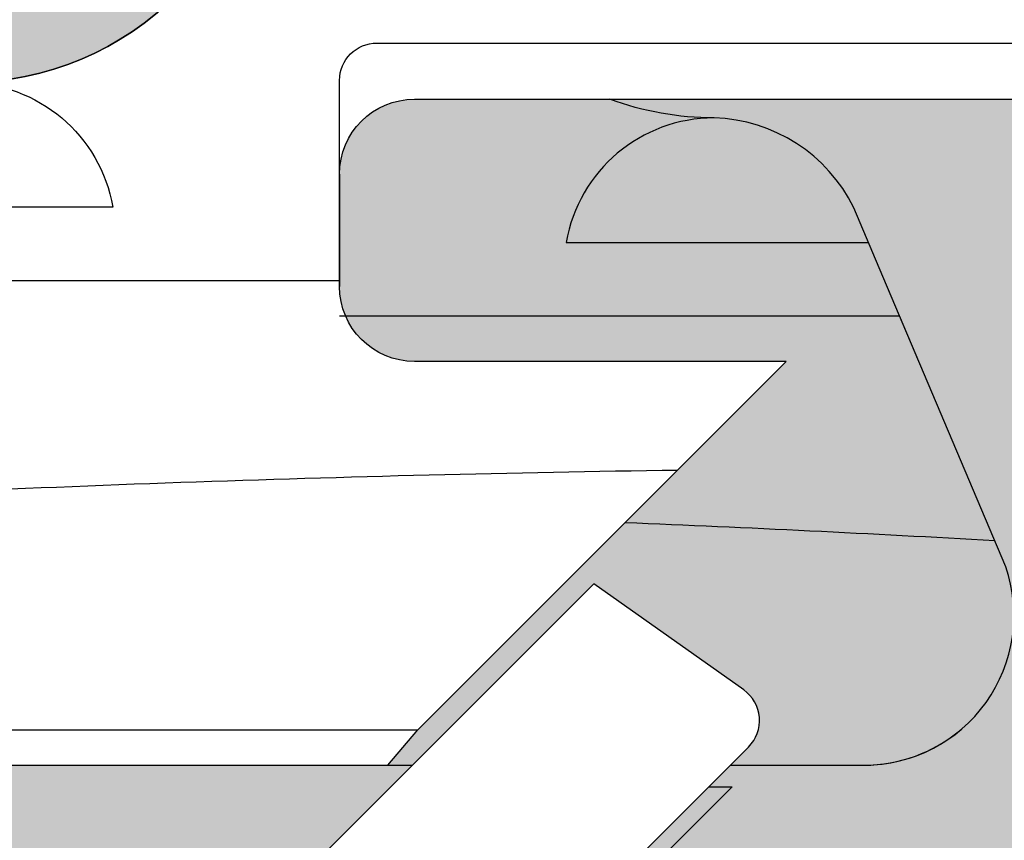
# Model space of a CAD drawing. Units: inches. Extents: x -1012 to 17094, y -3789 to -1951.
# Drawn here: x 4615 to 4621, y -2509 to -2504 of the extents above; entities that cross this region are included whole.
import ezdxf
from ezdxf import colors
from ezdxf.entities.mleader import LeaderData, LeaderLine
from ezdxf.math import Vec2, Vec3

# ---------------------------------------------------------------- set-up
doc = ezdxf.new("R2010")
doc.units = ezdxf.units.IN
doc.header["$LTSCALE"] = 12
doc.header["$MEASUREMENT"] = 0
for name, color, linetype in [('W-BLOK-OTLN', 3, 'Continuous'), ('W-HTCH-VLTE', 19, 'Continuous'), ('W-LINE-LITE', 1, 'Continuous'), ('W-LINE-MEDM', 2, 'Continuous'), ('W-TEXT-MEDM', 1, 'Continuous')]:
    doc.layers.add(name, color=color, linetype=linetype)
doc.styles.add('AWS NOTES', font='arial.ttf', dxfattribs={"height": 0.09375})
pattern_1 = [(228.012787504, (-2.785689562397092, 308.8943761305959), (-24.00000000000018, -27.00000000000001), [0.403608, -39.9572641412211]), (184.969740728, (-3.055689562397092, 308.5943761305959), (35.99999999999993, 3.000000000000105), [0.692604, -68.56777428368999]), (132.510447078, (-3.745689562397092, 308.5343761305959), (30.00000000000035, -32.99999999999959), [0.488364, -48.3480977882991]), (267.273689006, (-4.915689562397092, 307.7843761305959), (3.000000000000073, 60.00000000000006), [0.6307139999999998, -62.44067412488699]), (292.833654178, (-4.945689562397092, 307.1543761305959), (-14.99999999999996, 36.00000000000009), [0.6184649999999998, -61.22811938426489]), (357.273689006, (-4.705689562397092, 306.5843761305959), (-60.00000000000006, 3.000000000000076), [0.6307139999999998, -62.44067412488699]), (37.6942404667, (-4.075689562397092, 306.5543761305959), (-38.99999999999999, -29.99999999999992), [0.8340869999999999, -82.574545646748]), (72.2553283749, (-3.415689562397092, 307.0643761305959), (21.00000000000008, 66.00000000000001), [0.7874639999999997, -77.95896449044017]), (121.429565615, (-3.175689562397092, 307.8143761305959), (-24.00000000000006, 38.99999999999996), [0.63285, -62.65221932918699]), (175.236358309, (-3.505689562397092, 308.3543761305959), (32.99999999999995, -3.000000000000114), [0.722496, -35.4022877363769]), (222.397437798, (-4.225689562397092, 308.4143761305959), (-35.99999999999989, -32.99999999999991), [0.9343440000000001, -92.5001250143847]), (138.814074834, (-1.945689562397092, 307.7543761305959), (-21.0000000000001, 18), [0.3189029999999999, -31.57153443820409]), (171.46923439, (-2.185689562397092, 307.9643761305959), (38.99999999999999, -5.999999999999986), [0.606711, -60.06453424847101]), (225, (-2.785689562397092, 308.0543761305959), (-3.33066907387547e-16, -2.999999999999799), [0.4242629999999999, -3.8183776871193]), (203.198590514, (-2.995689562397092, 308.4143761305959), (14.99999999999997, 5.999999999999926), [0.228474, -22.6188453175917]), (291.801409486, (-3.205689562397092, 308.3243761305959), (-2.999999999999052, 9.000000000000307), [0.323109, -15.8323854214035]), (30.96375653209999, (-3.085689562397092, 308.0243761305959), (9.00000000000016, 5.999999999999939), [0.524787, -16.9680686845359]), (161.565051177, (-2.635689562397092, 308.2943761305959), (6.000000000000035, -2.99999999999993), [0.3794729999999999, -9.107359980505196]), (16.389540334, (-4.945689562397092, 308.3243761305959), (29.9999999999999, 9.000000000000131), [0.5316, -52.6285354400082]), (70.3461759419, (-4.435689562397092, 308.4743761305959), (-12.00000000000366, -33.00000000001019), [0.445983, -44.152223241957]), (293.198590514, (-2.635689562397092, 308.8943761305959), (-5.999999999999911, 14.99999999999997), [0.456945, -22.3903743175917]), (343.610459666, (-2.455689562397092, 308.4743761305959), (-29.9999999999999, 9.000000000000131), [0.5315999999999997, -52.62853544000698]), (339.44395478, (-4.945689562397092, 306.4643761305959), (-15.00000000000011, 6.000000000000073), [0.5126399999999998, -25.11937123595249]), (294.775140569, (-4.465689562397092, 306.2843761305959), (-15.00000000000002, 33.00000000000001), [0.429534, -42.523929189828]), (66.8014094864, (-2.605689562397092, 305.8943761305959), (5.999999999999943, 14.99999999999991), [0.456945, -22.3903743175917]), (17.3540246363, (-2.425689562397092, 306.3143761305959), (-38.99999999999993, -11.99999999999989), [0.502893, -49.78627084272]), (69.44395478040002, (-4.075689562397092, 305.8943761305959), (-6.000000000000021, -14.99999999999986), [0.2563199999999999, -25.37569123595249]), (101.309932474, (-2.785689562397092, 305.8943761305959), (-2.999999999999892, 12.00000000000004), [0.15297, -15.1440885407784]), (165.963756532, (-2.815689562397092, 306.0443761305959), (8.999999999999876, -3.000000000000004), [0.618465, -11.7508518768531]), (186.009005957, (-3.415689562397092, 306.1943761305959), (30.00000000000014, 2.999999999999949), [0.57315, -56.74176952362841]), (303.690067526, (-3.085689562397092, 307.7543761305959), (-2.999999999999962, 5.999999999999957), [0.4326659999999999, -10.383987826392]), (353.157226587, (-2.845689562397093, 307.3943761305959), (51.00000000000004, -6.000000000000158), [0.755382, -74.7826878720849]), (60.9453959009, (-2.095689562397093, 307.3043761305959), (-11.99999999999993, -20.99999999999993), [0.308868, -30.578022422961]), (90, (-1.945689562397092, 307.5743761305959), (-3, 3), [0.18, -2.82]), (120.256437164, (-3.475689562397092, 306.2843761305959), (12.00000000000003, -21.00000000000002), [0.416772, -41.2605599683494]), (48.01278750420001, (-3.685689562397092, 306.6443761305959), (24, 26.99999999999993), [0.8072159999999999, -39.5536561412211]), (0, (-3.145689562397092, 307.2443761305959), (3, 3), [0.78, -2.22]), (325.3048464690001, (-2.365689562397092, 307.2443761305959), (30.00000000000042, -20.99999999999947), [0.4743419999999999, -46.95982290252599]), (254.054604099, (-1.975689562397092, 306.9743761305959), (-3.000000000000113, -12.00000000000001), [0.436806, -21.4035236678415]), (207.645975364, (-2.095689562397093, 306.5543761305959), (-56.99999999999985, -30.00000000000014), [0.711195, -70.40842254677818]), (175.42607874, (-2.725689562397092, 306.2243761305959), (-38.99999999999986, 3.000000000000004), [0.752397, -74.48722022390669])]

# ---------------------------------------------------------------- blocks, each defined once
blk = doc.blocks.new('GHP - ST2 - PLAN VIEW')
at = {"layer": 'W-BLOK-OTLN'}
blk.add_lwpolyline([(8, -12, 0.5146884666982834), (8.945873541632864, -10.67546457321532), (8.1015674984601, -8.679999999999836), (7.931956345320941, -8.278973088416024, 0.2775459767415038), (6.999999999984539, -7.679999999999382, -0.4142135623729785), (5, -5.679999999999836), (5.000000000000455, -2, -0.4142135623730622), (5.500000000000455, -1.5), (6.960040441391357, -1.5, 0.4647150004555318), (7.206466308663494, -1.207877655108859), (7, 0), (-7, 0), (-7.206466308663494, -1.207877655108859, 0.4647150004555318), (-6.960040441391357, -1.5), (-5.500000000000455, -1.5, -0.4142135623730622), (-5.000000000000455, -2), (-5, -5.679999999999836, -0.4142135623729785), (-6.999999999984539, -7.679999999999382, 0.2775459767415038), (-7.931956345320941, -8.278973088416024), (-8.1015674984601, -8.679999999999836), (-8.945873541632864, -10.67546457321532, 0.5146884666982834), (-8, -12)], format="xyb", close=True, dxfattribs=at)

msp = doc.modelspace()

# ---------------------------------------------------------------- hatches: boundary and pattern name
at = {"layer": 'W-HTCH-VLTE'}
h = msp.add_hatch(dxfattribs=at)
h.set_pattern_fill('GRAVEL', color=256, scale=3)
h.set_pattern_definition(pattern_1)
edge = h.paths.add_edge_path()
edge.add_line((4631.261783588156, -2495.037341342651), (4631.039369887682, -2481.991420629301))
edge.add_line((4631.039369887682, -2481.991420629301), (4622.275776205944, -2467.878929609569))
edge.add_line((4622.275776205944, -2467.878929609569), (4618.19901589737, -2474.935175119435))
edge.add_line((4618.19901589737, -2474.935175119435), (4560.336965312956, -2474.935175119435))
edge.add_line((4560.336965312956, -2474.935175119435), (4560.336965312956, -2496.73901029403))
edge.add_line((4560.336965312956, -2496.73901029403), (4574.336965312956, -2496.73901029403))
edge.add_line((4574.336965312956, -2496.73901029403), (4574.54343162162, -2497.946887949139))
edge.add_arc((4574.297005754347, -2497.98901029403), 0.2500000000002779, -90.00000000020839, 9.699999999857823, ccw=False)
edge.add_line((4574.297005754346, -2498.23901029403), (4572.836965312956, -2498.23901029403))
edge.add_arc((4572.836965312956, -2498.73901029403), 0.5, 90, 180)
edge.add_line((4572.336965312956, -2498.73901029403), (4572.336965312956, -2502.41901029403))
edge.add_arc((4574.336965312948, -2502.419010294037), 1.999999999991815, 179.9999999997916, 269.9999999997655)
edge.add_arc((4574.304978123076, -2505.493292882242), 1.07475869833701, 26.247377691297174, 88.29449935393683, ccw=False)
edge.add_line((4575.268921658277, -2505.017983382446), (4575.438532811415, -2505.41901029403))
edge.add_line((4575.438532811415, -2505.41901029403), (4576.282838854588, -2507.414474867246))
edge.add_arc((4575.336965312956, -2507.739010294034), 1.000000000000025, 1.8241053112433292e-10, 18.937431344466177, ccw=False)
edge.add_arc((4577.336965312955, -2507.739010294029), 0.9999999999990905, 161.0625686558464, 180.0000000001042, ccw=False)
edge.add_line((4576.391091771322, -2507.414474867246), (4577.235397814495, -2505.419010294031))
edge.add_line((4577.235397814495, -2505.419010294031), (4577.405008967635, -2505.017983382447))
edge.add_arc((4578.368952502835, -2505.49329288224), 1.074758698335641, 91.70550064611461, 153.7526223087683, ccw=False)
edge.add_arc((4578.336965312963, -2502.419010294037), 1.999999999992724, 270.0000000002084, 360.0000000001954)
edge.add_line((4580.336965312956, -2502.419010294031), (4580.336965312956, -2498.739010294031))
edge.add_arc((4579.836965312956, -2498.739010294031), 0.5, 0, 90)
edge.add_line((4579.836965312956, -2498.239010294031), (4578.376924871563, -2498.239010294031))
edge.add_arc((4578.376924871563, -2497.989010294031), 0.2499999999995453, 170.2999999999017, 270, ccw=False)
edge.add_line((4578.130499004292, -2497.94688794914), (4578.336965312956, -2496.739010294031))
edge.add_line((4578.336965312956, -2496.739010294031), (4592.336965312956, -2496.739010294031))
edge.add_line((4592.336965312956, -2496.739010294031), (4592.54343162162, -2497.94688794914))
edge.add_arc((4592.297005754347, -2497.98901029403), 0.2500000000002779, -90.00000000020839, 9.699999999857823, ccw=False)
edge.add_line((4592.297005754346, -2498.239010294031), (4590.836965312956, -2498.239010294031))
edge.add_arc((4590.836965312956, -2498.739010294031), 0.5, 90, 180)
edge.add_line((4590.336965312956, -2498.739010294031), (4590.336965312956, -2502.419010294031))
edge.add_arc((4592.336965312948, -2502.419010294038), 1.999999999991815, 179.9999999997785, 269.9999999997655)
edge.add_arc((4592.304978123076, -2505.493292882242), 1.07475869833701, 26.247377691297174, 88.29449935393683, ccw=False)
edge.add_line((4593.268921658277, -2505.017983382447), (4593.438532811415, -2505.419010294031))
edge.add_line((4593.438532811415, -2505.419010294031), (4594.282838854588, -2507.414474867246))
edge.add_arc((4593.336965312956, -2507.739010294034), 1.000000000000025, 2.0838797354372218e-10, 18.937431344466177, ccw=False)
edge.add_arc((4595.336965312955, -2507.739010294029), 0.9999999999990905, 161.0625686558711, 180.0000000001042, ccw=False)
edge.add_line((4594.391091771322, -2507.414474867247), (4595.235397814495, -2505.419010294031))
edge.add_line((4595.235397814495, -2505.419010294031), (4595.405008967635, -2505.017983382447))
edge.add_arc((4596.368952502835, -2505.493292882241), 1.074758698335641, 91.70550064611461, 153.7526223087683, ccw=False)
edge.add_arc((4596.336965312963, -2502.419010294037), 1.999999999993179, 270.0000000002084, 360.0000000001824)
edge.add_line((4598.336965312956, -2502.419010294031), (4598.336965312956, -2498.739010294031))
edge.add_arc((4597.836965312956, -2498.739010294031), 0.5, 0, 90)
edge.add_line((4597.836965312956, -2498.239010294031), (4596.376924871563, -2498.239010294031))
edge.add_arc((4596.376924871563, -2497.989010294032), 0.2499999999995453, 170.2999999999017, 270, ccw=False)
edge.add_line((4596.130499004292, -2497.94688794914), (4596.336965312956, -2496.739010294031))
edge.add_line((4596.336965312956, -2496.739010294031), (4610.336965312956, -2496.739010294031))
edge.add_line((4610.336965312956, -2496.739010294031), (4610.54343162162, -2497.94688794914))
edge.add_arc((4610.297005754347, -2497.989010294031), 0.2500000000002779, -90.00000000020839, 9.699999999857823, ccw=False)
edge.add_line((4610.297005754346, -2498.239010294031), (4608.836965312956, -2498.239010294031))
edge.add_arc((4608.836965312956, -2498.739010294031), 0.5, 90, 180)
edge.add_line((4608.336965312956, -2498.739010294031), (4608.336965312956, -2502.419010294031))
edge.add_arc((4610.336965312948, -2502.419010294038), 1.999999999991815, 179.9999999997916, 269.9999999997655)
edge.add_arc((4610.304978123076, -2505.493292882243), 1.07475869833701, 26.247377691297174, 88.29449935393683, ccw=False)
edge.add_line((4611.268921658277, -2505.017983382447), (4611.438532811415, -2505.419010294031))
edge.add_line((4611.438532811415, -2505.419010294031), (4612.282838854588, -2507.414474867247))
edge.add_arc((4611.336965312956, -2507.739010294035), 1.000000000000025, 2.0838797354372218e-10, 18.937431344466177, ccw=False)
edge.add_arc((4613.336965312955, -2507.73901029403), 0.9999999999990905, 161.0625686558464, 180.0000000000782, ccw=False)
edge.add_line((4612.391091771322, -2507.414474867247), (4613.235397814495, -2505.419010294032))
edge.add_line((4613.235397814495, -2505.419010294032), (4613.405008967635, -2505.017983382448))
edge.add_arc((4614.368952502835, -2505.493292882241), 1.074758698335641, 91.70550064611461, 153.7526223087683, ccw=False)
edge.add_arc((4614.336965312963, -2502.419010294038), 1.999999999992724, 270.0000000002084, 360.0000000001954)
edge.add_line((4616.336965312956, -2502.419010294032), (4616.336965312956, -2498.739010294032))
edge.add_arc((4615.836965312956, -2498.739010294032), 0.5, 0, 90)
edge.add_line((4615.836965312956, -2498.239010294032), (4614.376924871563, -2498.239010294032))
edge.add_arc((4614.376924871563, -2497.989010294032), 0.2499999999995453, 170.2999999999017, 270, ccw=False)
edge.add_line((4614.130499004292, -2497.946887949141), (4614.336965312956, -2496.739010294032))
edge.add_line((4614.336965312956, -2496.739010294032), (4628.336965312956, -2496.739010294032))
edge.add_line((4628.336965312956, -2496.739010294032), (4628.515520977137, -2497.783603953669))
edge.add_line((4628.515520977137, -2497.783603953669), (4631.261783588156, -2495.037341342651))
h = msp.add_hatch(dxfattribs=at)
h.set_pattern_fill('GRAVEL', color=256, scale=3)
h.set_pattern_definition(pattern_1)
edge = h.paths.add_edge_path()
edge.add_line((4617.359096672027, -2508.739010294032), (4619.818096672027, -2506.280010294032))
edge.add_line((4619.818096672027, -2506.280010294032), (4617.336965312956, -2506.280010294032))
edge.add_arc((4617.336965312956, -2505.780010294032), 0.5, 180, 270, ccw=False)
edge.add_line((4616.836965312956, -2505.780010294032), (4616.836965312956, -2505.030010294032))
edge.add_arc((4617.336965312956, -2505.030010294032), 0.5, 90, 180, ccw=False)
edge.add_line((4617.336965312956, -2504.530010294032), (4621.568096672027, -2504.530010294032))
edge.add_line((4621.568096672027, -2504.530010294032), (4622.859096672027, -2503.239010294032))
edge.add_line((4622.859096672027, -2503.239010294032), (4618.336965312956, -2503.239010294032))
edge.add_arc((4618.336965312956, -2502.739010294032), 0.5, 180, 270, ccw=False)
edge.add_line((4617.836965312956, -2502.739010294032), (4617.836965312956, -2498.739010294032))
edge.add_arc((4618.336965312956, -2498.739010294032), 0.5, 90, 180, ccw=False)
edge.add_line((4618.336965312956, -2498.239010294032), (4624.336965312956, -2498.239010294032))
edge.add_arc((4624.336965312956, -2498.739010294032), 0.5, 0, 90, ccw=False)
edge.add_line((4624.836965312956, -2498.739010294032), (4624.836965312957, -2501.261141653102))
edge.add_line((4624.836965312957, -2501.261141653102), (4626.336965312956, -2499.761141653104))
edge.add_line((4626.336965312956, -2499.761141653104), (4626.336965312956, -2498.739010294032))
edge.add_arc((4626.836965312956, -2498.739010294032), 0.5, 90, 180, ccw=False)
edge.add_line((4626.836965312956, -2498.239010294032), (4627.859096672028, -2498.239010294032))
edge.add_line((4627.859096672028, -2498.239010294032), (4628.486176321086, -2497.611930644974))
edge.add_line((4628.486176321086, -2497.611930644974), (4628.515520977137, -2497.783603953669))
edge.add_line((4628.515520977137, -2497.783603953669), (4621.362288651545, -2504.936836279262))
edge.add_line((4621.362288651545, -2504.936836279262), (4622.070393405374, -2505.936928486975))
edge.add_arc((4622.274427802894, -2505.79246408088), 0.2500000000002411, 215.2999999999174, 314.9999999998526)
edge.add_line((4622.45120449819, -2505.969240776177), (4623.483608995105, -2504.936836279262))
edge.add_arc((4623.837162385698, -2505.290389669855), 0.5000000000000844, 45, 135, ccw=False)
edge.add_line((4624.190715776292, -2504.936836279262), (4626.792868731058, -2507.538989234028))
edge.add_arc((4625.378655168695, -2508.953202796401), 1.999999999991977, -44.99999999979741, 45.000000000202704, ccw=False)
edge.add_arc((4627.575119592967, -2511.104430502935), 1.074758698336986, 136.7055006460726, 198.752622308709)
edge.add_line((4626.557414012078, -2511.449946942888), (4626.721049664148, -2511.853448988057))
edge.add_line((4626.721049664148, -2511.853448988057), (4627.535041666962, -2513.861470047919))
edge.add_arc((4628.43335646341, -2513.422117653501), 0.9999999999993513, 206.0625686557161, 224.9999999999447)
edge.add_arc((4627.019142901037, -2514.83633121587), 0.9999999999975964, 44.9999999999263, 63.93743134417983)
edge.add_line((4627.458495295456, -2513.938016419424), (4625.450474235594, -2513.124024416611))
edge.add_line((4625.450474235594, -2513.124024416611), (4625.046972190426, -2512.960388764542))
edge.add_arc((4624.701455750471, -2513.97809434543), 1.074758698336417, 71.24737769122952, 133.2944993539087)
edge.add_arc((4622.550228043938, -2511.781629921158), 1.99999999999262, 224.9999999998065, 314.99999999977894, ccw=False)
edge.add_line((4621.136014481565, -2513.195843483521), (4618.533861526799, -2510.593690528754))
edge.add_arc((4618.887414917393, -2510.240137138161), 0.4999999999997629, 134.9999999998895, 224.9999999999631, ccw=False)
edge.add_line((4618.5338615268, -2509.886583747567), (4619.566266023713, -2508.854179250653))
edge.add_arc((4619.389489328417, -2508.677402555356), 0.2499999999997207, 314.9999999999263, 414.7000000000224)
edge.add_line((4619.533953734513, -2508.473368157836), (4618.533861526798, -2507.765263404008))
edge.add_line((4618.533861526798, -2507.765263404008), (4608.634366590187, -2517.66475834062))
edge.add_line((4608.634366590187, -2517.66475834062), (4609.342471344016, -2518.664850548334))
edge.add_arc((4609.546505741536, -2518.520386142238), 0.2499999999992361, 215.2999999999528, 315)
edge.add_line((4609.723282436832, -2518.697162837535), (4610.755686933747, -2517.66475834062))
edge.add_arc((4611.10924032434, -2518.018311731213), 0.5000000000000844, 45, 135, ccw=False)
edge.add_line((4611.462793714933, -2517.66475834062), (4614.0649466697, -2520.266911295386))
edge.add_arc((4612.650733107337, -2521.681124857759), 1.99999999999262, -44.99999999977888, 45.00000000018417, ccw=False)
edge.add_arc((4614.847197531609, -2523.832352564291), 1.074758698335389, 136.7055006460923, 198.7526223087631)
edge.add_line((4613.829491950722, -2524.177869004246), (4613.99312760279, -2524.581371049415))
edge.add_line((4613.99312760279, -2524.581371049415), (4614.807119605604, -2526.589392109277))
edge.add_arc((4615.705434402086, -2526.150039714837), 1.000000000039171, 206.0625686559925, 224.9999999994288)
edge.add_arc((4614.29122083968, -2527.564253277228), 0.9999999999969533, 44.99999999996315, 63.93743134421518)
edge.add_line((4614.730573234098, -2526.665938480783), (4612.722552174235, -2525.851946477968))
edge.add_line((4612.722552174235, -2525.851946477968), (4612.319050129066, -2525.688310825899))
edge.add_arc((4611.973533689112, -2526.706016406787), 1.074758698336125, 71.24737769127542, 133.2944993539253)
edge.add_arc((4609.82230598258, -2524.509551982516), 1.999999999991656, 224.9999999997881, 314.9999999997697, ccw=False)
edge.add_line((4608.408092420207, -2525.923765544878), (4605.80593946544, -2523.321612590111))
edge.add_arc((4606.159492856033, -2522.968059199518), 0.4999999999997629, 135, 224.9999999999631, ccw=False)
edge.add_line((4605.80593946544, -2522.614505808925), (4606.838343962355, -2521.582101312011))
edge.add_arc((4606.661567267058, -2521.405324616714), 0.2500000000003638, 315.0000000000737, 414.6999999999125)
edge.add_line((4606.806031673154, -2521.201290219194), (4605.80593946544, -2520.493185465366))
edge.add_line((4605.80593946544, -2520.493185465366), (4595.906444528829, -2530.392680401977))
edge.add_line((4595.906444528829, -2530.392680401977), (4586.605079667263, -2508.975010294027))
edge.add_line((4586.605079667263, -2508.975010294027), (4617.159443199564, -2508.975010294027))
edge.add_line((4617.159443199564, -2508.975010294027), (4617.359096672027, -2508.739010294032))
edge = h.paths.add_edge_path()
edge.add_line((4599.795531825355, -2529.332020230198), (4602.623958950102, -2532.160447354944))
edge.add_arc((4602.977512340695, -2531.80689396435), 0.500000000000406, 225.0000000000368, 315)
edge.add_line((4603.331065731289, -2532.160447354944), (4607.573706418407, -2527.917806667824))
edge.add_arc((4607.220153027813, -2527.56425327723), 0.5000000000000844, 315, 404.9999999999631)
edge.add_line((4607.573706418407, -2527.210699886637), (4604.74527929366, -2524.382272761892))
edge.add_arc((4604.391725903067, -2524.735826152485), 0.5000000000000844, 45, 135)
edge.add_line((4604.038172512473, -2524.382272761892), (4599.795531825355, -2528.624913449012))
edge.add_arc((4600.149085215949, -2528.978466839605), 0.5000000000000844, 135, 225)
edge = h.paths.add_edge_path()
edge.add_line((4604.067163890503, -2535.01786585772), (4603.536833804614, -2534.48753577183))
edge.add_arc((4603.890387195207, -2534.133982381236), 0.500000000000406, 135.0000000001474, 225.0000000000368, ccw=False)
edge.add_line((4603.536833804613, -2533.780428990643), (4609.193688054104, -2528.12357474115))
edge.add_arc((4609.547241444698, -2528.477128131743), 0.4999999999997629, 45, 135.0000000000368, ccw=False)
edge.add_line((4609.900794835291, -2528.12357474115), (4610.431124921181, -2528.65390482704))
edge.add_arc((4610.077571530588, -2529.007458217633), 0.5000000000000844, -44.999999999999886, 45, ccw=False)
edge.add_line((4610.431124921181, -2529.361011608226), (4604.77427067169, -2535.01786585772))
edge.add_arc((4604.420717281097, -2534.664312467126), 0.5000000000000844, 225, 315, ccw=False)
edge = h.paths.add_edge_path(flags=17)
edge.add_line((4616.795085951861, -2522.289943796362), (4616.264755865972, -2521.759613710472))
edge.add_arc((4616.618309256565, -2521.406060319879), 0.500000000000406, 135.0000000001474, 225.0000000000368, ccw=False)
edge.add_line((4616.264755865971, -2521.052506929286), (4621.921610115462, -2515.395652679793))
edge.add_arc((4622.275163506056, -2515.749206070386), 0.4999999999997629, 45, 135.0000000000368, ccw=False)
edge.add_line((4622.628716896649, -2515.395652679792), (4623.15904698254, -2515.925982765682))
edge.add_arc((4622.805493591946, -2516.279536156276), 0.5000000000000844, -44.999999999999886, 45, ccw=False)
edge.add_line((4623.15904698254, -2516.633089546869), (4617.502192733048, -2522.289943796362))
edge.add_arc((4617.148639342455, -2521.936390405769), 0.5000000000000844, 225, 315, ccw=False)
edge = h.paths.add_edge_path(flags=17)
edge.add_line((4612.523453886713, -2516.604098168841), (4615.35188101146, -2519.432525293587))
edge.add_arc((4615.705434402053, -2519.078971902993), 0.500000000000406, 225.0000000000368, 315)
edge.add_line((4616.058987792647, -2519.432525293586), (4620.301628479765, -2515.189884606466))
edge.add_arc((4619.948075089172, -2514.836331215873), 0.5000000000000844, 315, 404.9999999999631)
edge.add_line((4620.301628479765, -2514.48277782528), (4617.473201355018, -2511.654350700534))
edge.add_arc((4617.119647964425, -2512.007904091128), 0.5000000000000844, 45, 135)
edge.add_line((4616.766094573832, -2511.654350700534), (4612.523453886713, -2515.896991387654))
edge.add_arc((4612.877007277307, -2516.250544778248), 0.5000000000000844, 135, 225)
edge = h.paths.add_edge_path()
edge.add_line((4625.251375948072, -2503.876176107482), (4628.079803072818, -2506.704603232228))
edge.add_arc((4628.433356463412, -2506.351049841635), 0.5000000000000844, 225, 315.0000000000368)
edge.add_line((4628.786909854005, -2506.704603232228), (4633.029550541123, -2502.461962545108))
edge.add_arc((4632.67599715053, -2502.108409154515), 0.4999999999997629, 315.0000000000368, 404.9999999999999)
edge.add_line((4633.029550541123, -2501.754855763922), (4630.201123416377, -2498.926428639176))
edge.add_arc((4629.847570025783, -2499.279982029769), 0.5000000000000844, 45, 135)
edge.add_line((4629.49401663519, -2498.926428639176), (4625.251375948072, -2503.169069326296))
edge.add_arc((4625.604929338665, -2503.522622716889), 0.5000000000000844, 135, 225)
edge = h.paths.add_edge_path()
edge.add_line((4629.52300801322, -2509.562021735004), (4628.99267792733, -2509.031691649114))
edge.add_arc((4629.346231317923, -2508.67813825852), 0.5000000000000844, 135.0000000001106, 225, ccw=False)
edge.add_line((4628.992677927329, -2508.324584867928), (4634.649532176821, -2502.667730618434))
edge.add_arc((4635.003085567414, -2503.021284009028), 0.5000000000000844, 45.00000000003678, 135, ccw=False)
edge.add_line((4635.356638958007, -2502.667730618434), (4635.886969043898, -2503.198060704324))
edge.add_arc((4635.533415653304, -2503.551614094917), 0.5000000000000844, -44.999999999999886, 45, ccw=False)
edge.add_line((4635.886969043898, -2503.90516748551), (4630.230114794406, -2509.562021735004))
edge.add_arc((4629.876561403813, -2509.20846834441), 0.5000000000000844, 225, 315, ccw=False)
h = msp.add_hatch(dxfattribs=at)
h.set_pattern_fill('GRAVEL', color=256, scale=3, angle=31.5)
h.set_pattern_definition([(259.512787504, (-4.671482501540099, 309.5808935234446), (-6.35590269716775, -35.56124999074336), [0.403608, -39.9572641412211]), (216.469740728, (-4.74494577650092, 309.1840268616651), (29.12755022259936, 21.36786882283648), [0.692604, -68.56777428368999]), (164.010447078, (-5.301917576022286, 308.7723444421499), (42.82165756624916, -12.46216848220605), [0.488364, -48.3480977882991]), (298.773689006, (-5.907632644779612, 307.5215409981666), (-28.79199338989462, 52.72590555539347), [0.630714, -62.440674124887]), (324.333654178, (-5.604037753939187, 306.9687027376821), (-31.59955079508556, 22.85756744600818), [0.618465, -61.2281193842649]), (28.77368900600003, (-5.101579932606115, 306.6080974995321), (-52.72590555539347, -28.79199338989462), [0.630714, -62.440674124887]), (69.19424046670001, (-4.548741672121558, 306.9116923903725), (-17.57800946833117, -45.9566489545447), [0.8340869999999999, -82.574545646748]), (103.7553283749, (-4.252473431652991, 307.6913879269056), (-16.57946181981662, 67.24672070640507), [0.7874639999999999, -77.9589644904402]), (152.929565615, (-4.43971371574497, 308.456267705703), (-40.84080796842025, 20.71300085662676), [0.6328499999999998, -62.65221932918698]), (206.7363583090001, (-5.003234194928433, 308.7442688680979), (29.70462111783291, 14.68453214256391), [0.722496, -35.4022877363769]), (253.897437798, (-5.648485027146337, 308.4192283113637), (-13.45259328112096, -46.94707375345907), [0.9343439999999998, -92.50012501438466]), (170.314074834, (-3.35961639970648, 309.0477825304424), (-27.3104176163231, 4.375053099338684), [0.318903, -31.5715344382041]), (202.96923439, (-3.673974737741811, 309.1014373094249), (36.38795779810528, 15.26160303779746), [0.606711, -60.06453424847101]), (256.5, (-4.232583707178702, 308.8646757853872), (1.567495694147741, -2.557920493062106), [0.4242629999999999, -3.8183776871193]), (234.6985905140001, (-4.599737624990803, 309.0619015459643), (9.654611077015703, 12.95331945686371), [0.228474, -22.6188453175917]), (323.301409486, (-4.731767188680728, 308.8754392325821), (-7.260407575505168, 6.106265785039741), [0.323109, -15.8323854214035]), (62.46375653210001, (-4.472700799543452, 308.6823470110418), (4.538770090891306, 9.818328068568125), [0.524787, -16.9680686845359]), (193.065051177, (-4.230087338057416, 309.1476842095396), (6.683336680272393, 0.577070895233494), [0.3794730000000001, -9.1073599805052]), (47.88954033400001, (-6.215361074656848, 307.9662917299763), (20.87671784817908, 23.34871842066535), [0.5316, -52.6285354400082]), (101.8461759419, (-5.858889375543653, 308.3606620226346), (7.010770663379404, -34.40710820028703), [0.445983, -44.152223241957]), (324.6985905139999, (-4.543586476886985, 309.659268308152), (-12.9533194568637, 9.654611077015716), [0.456945, -22.3903743175917]), (15.11045966600001, (-4.170661850122551, 309.3952091807722), (-30.28169201306629, -8.00119546229147), [0.5316, -52.628535440007]), (10.94395478000001, (-5.243513744285183, 306.3803810242777), (-15.92459385360721, -2.721637484614673), [0.5126399999999998, -25.11937123595249]), (326.275140569, (-4.740196723746348, 306.4777051057577), (-30.03205510093771, 20.29964695294581), [0.429534, -42.523929189828]), (98.30140948639999, (-2.950511577808516, 307.1170227720312), (-2.721637484614679, 15.92459385360697), [0.456945, -22.3903743175917]), (48.8540246363, (-3.016485745405478, 307.5691813827088), (-26.98298363321821, -30.60912599617098), [0.502893, -49.78627084272]), (100.9439547804, (-4.203892619409032, 306.3489498818988), (2.72163748461459, -15.92459385360697), [0.25632, -25.3756912359525]), (132.809932474, (-3.103986807392253, 307.0229730303823), (-8.82790326965359, 8.66418627810135), [0.15297, -15.1440885407784]), (197.463756532, (-3.207940797030268, 307.135194098094), (9.241257173334573, 2.144566589381194), [0.618465, -11.7508518768531]), (217.509005957, (-3.797899680350116, 306.9495909839175), (24.01170923647507, 18.23287743454077), [0.57315, -56.74176952362841]), (335.190067526, (-4.331626187070145, 308.4521341666662), (-5.692911881357915, 3.548345291976691), [0.4326659999999999, -10.383987826392]), (24.65722658699994, (-3.938893064327422, 308.2705833630305), (46.61963977035452, 21.53158581438872), [0.755382, -74.7826878720849]), (92.44539590089997, (-3.252388070237417, 308.5857196717756), (0.7407878867858422, -24.17542622802723), [0.3088679999999999, -30.57802242296099]), (121.5, (-3.265566658057609, 308.8943073008586), (-4.125416187210122, 0.9904247989144308), [0.18, -2.82]), (151.756437164, (-3.896082961035797, 306.9949786848264), (21.20415183128407, -11.63546067484456), [0.416772, -41.2605599683494]), (79.51278750419999, (-4.263236878847898, 307.1922044454035), (6.355902697167638, 35.5612499907432), [0.8072159999999999, -39.5536561412211]), (31.49999999999999, (-4.116310328926257, 307.9859377689626), (0.9904247989144306, 4.125416187210123), [0.78, -2.22]), (356.8048464690001, (-3.451251000730065, 308.3934866494411), (36.55167478965777, -2.230486509956807), [0.474342, -46.959822902526]), (285.554604099, (-2.977646724158663, 308.3670482453047), (3.712062283529019, -11.79917766639702), [0.436806, -21.4035236678415]), (239.145975364, (-2.860514146700456, 307.9462395485101), (-32.92553242670459, -55.3616231194319), [0.711195, -70.40842254677818]), (206.92607874, (-3.225252923887271, 307.3356941985022), (-34.82046210395733, -17.81952353085965), [0.752397, -74.48722022390669])])
edge = h.paths.add_edge_path()
edge.add_line((4563.836965312957, -2498.73901029403), (4563.836965312957, -2502.73901029403))
edge.add_arc((4564.336965312957, -2502.73901029403), 0.5, 180, 270)
edge.add_line((4564.336965312957, -2503.23901029403), (4570.336965312957, -2503.23901029403))
edge.add_arc((4570.336965312957, -2502.73901029403), 0.5, 270, 360)
edge.add_line((4570.836965312957, -2502.73901029403), (4570.836965312957, -2498.73901029403))
edge.add_arc((4570.336965312957, -2498.73901029403), 0.5, 0, 90)
edge.add_line((4570.336965312957, -2498.23901029403), (4564.336965312957, -2498.23901029403))
edge.add_arc((4564.336965312957, -2498.73901029403), 0.5, 90, 180)
edge = h.paths.add_edge_path()
edge.add_line((4562.836965312956, -2505.78001029403), (4562.836965312956, -2505.03001029403))
edge.add_arc((4563.336965312956, -2505.03001029403), 0.5, 90, 180, ccw=False)
edge.add_line((4563.336965312956, -2504.53001029403), (4571.336965312956, -2504.53001029403))
edge.add_arc((4571.336965312956, -2505.03001029403), 0.5, 0, 90, ccw=False)
edge.add_line((4571.836965312956, -2505.03001029403), (4571.836965312956, -2505.78001029403))
edge.add_arc((4571.336965312956, -2505.78001029403), 0.5, -90, 0, ccw=False)
edge.add_line((4571.336965312956, -2506.28001029403), (4563.336965312956, -2506.28001029403))
edge.add_arc((4563.336965312956, -2505.78001029403), 0.5, 180, 270, ccw=False)
edge = h.paths.add_edge_path()
edge.add_line((4581.836965312957, -2498.739010294031), (4581.836965312957, -2502.739010294031))
edge.add_arc((4582.336965312957, -2502.739010294031), 0.5, 180, 270)
edge.add_line((4582.336965312957, -2503.239010294031), (4588.336965312957, -2503.239010294031))
edge.add_arc((4588.336965312957, -2502.739010294031), 0.5, 270, 360)
edge.add_line((4588.836965312957, -2502.739010294031), (4588.836965312957, -2498.739010294031))
edge.add_arc((4588.336965312957, -2498.739010294031), 0.5, 0, 90)
edge.add_line((4588.336965312957, -2498.239010294031), (4582.336965312957, -2498.239010294031))
edge.add_arc((4582.336965312957, -2498.739010294031), 0.5, 90, 180)
edge = h.paths.add_edge_path()
edge.add_line((4580.836965312956, -2505.780010294031), (4580.836965312956, -2505.030010294031))
edge.add_arc((4581.336965312956, -2505.030010294031), 0.5, 90, 180, ccw=False)
edge.add_line((4581.336965312956, -2504.530010294031), (4589.336965312956, -2504.530010294031))
edge.add_arc((4589.336965312956, -2505.030010294031), 0.5, 0, 90, ccw=False)
edge.add_line((4589.836965312956, -2505.030010294031), (4589.836965312956, -2505.780010294031))
edge.add_arc((4589.336965312956, -2505.780010294031), 0.5, -90, 0, ccw=False)
edge.add_line((4589.336965312956, -2506.280010294031), (4581.336965312956, -2506.280010294031))
edge.add_arc((4581.336965312956, -2505.780010294031), 0.5, 180, 270, ccw=False)
edge = h.paths.add_edge_path()
edge.add_line((4599.836965312957, -2498.739010294031), (4599.836965312957, -2502.739010294031))
edge.add_arc((4600.336965312957, -2502.739010294031), 0.5, 180, 270)
edge.add_line((4600.336965312957, -2503.239010294031), (4606.336965312957, -2503.239010294031))
edge.add_arc((4606.336965312957, -2502.739010294031), 0.5, 270, 360)
edge.add_line((4606.836965312957, -2502.739010294031), (4606.836965312957, -2498.739010294031))
edge.add_arc((4606.336965312957, -2498.739010294031), 0.5, 0, 90)
edge.add_line((4606.336965312957, -2498.239010294031), (4600.336965312957, -2498.239010294031))
edge.add_arc((4600.336965312957, -2498.739010294031), 0.5, 90, 180)
edge = h.paths.add_edge_path()
edge.add_line((4598.836965312956, -2505.780010294031), (4598.836965312956, -2505.030010294031))
edge.add_arc((4599.336965312956, -2505.030010294031), 0.5, 90, 180, ccw=False)
edge.add_line((4599.336965312956, -2504.530010294031), (4607.336965312956, -2504.530010294031))
edge.add_arc((4607.336965312956, -2505.030010294031), 0.5, 0, 90, ccw=False)
edge.add_line((4607.836965312956, -2505.030010294031), (4607.836965312956, -2505.780010294031))
edge.add_arc((4607.336965312956, -2505.780010294031), 0.5, -90, 0, ccw=False)
edge.add_line((4607.336965312956, -2506.280010294031), (4599.336965312956, -2506.280010294031))
edge.add_arc((4599.336965312956, -2505.780010294031), 0.5, 180, 270, ccw=False)
edge = h.paths.add_edge_path()
edge.add_line((4653.836965312957, -2498.739010294033), (4653.836965312957, -2502.739010294033))
edge.add_arc((4654.336965312957, -2502.739010294033), 0.5, 180, 270)
edge.add_line((4654.336965312957, -2503.239010294033), (4660.336965312957, -2503.239010294033))
edge.add_arc((4660.336965312957, -2502.739010294033), 0.5, 270, 360)
edge.add_line((4660.836965312957, -2502.739010294033), (4660.836965312957, -2498.739010294033))
edge.add_arc((4660.336965312957, -2498.739010294033), 0.5, 0, 90)
edge.add_line((4660.336965312957, -2498.239010294033), (4654.336965312957, -2498.239010294033))
edge.add_arc((4654.336965312957, -2498.739010294033), 0.5, 90, 180)
edge = h.paths.add_edge_path()
edge.add_line((4652.836965312956, -2505.780010294033), (4652.836965312956, -2505.030010294033))
edge.add_arc((4653.336965312956, -2505.030010294033), 0.5, 90, 180, ccw=False)
edge.add_line((4653.336965312956, -2504.530010294033), (4661.336965312956, -2504.530010294033))
edge.add_arc((4661.336965312956, -2505.030010294033), 0.5, 0, 90, ccw=False)
edge.add_line((4661.836965312956, -2505.030010294033), (4661.836965312956, -2505.780010294033))
edge.add_arc((4661.336965312956, -2505.780010294033), 0.5, -90, 0, ccw=False)
edge.add_line((4661.336965312956, -2506.280010294033), (4653.336965312956, -2506.280010294033))
edge.add_arc((4653.336965312956, -2505.780010294033), 0.5, 180, 270, ccw=False)
edge = h.paths.add_edge_path()
edge.add_line((4671.836965312957, -2498.739010294033), (4671.836965312957, -2502.739010294033))
edge.add_arc((4672.336965312957, -2502.739010294033), 0.5, 180, 270)
edge.add_line((4672.336965312957, -2503.239010294033), (4678.336965312957, -2503.239010294033))
edge.add_arc((4678.336965312957, -2502.739010294033), 0.5, 270, 360)
edge.add_line((4678.836965312957, -2502.739010294033), (4678.836965312957, -2498.739010294033))
edge.add_arc((4678.336965312957, -2498.739010294033), 0.5, 0, 90)
edge.add_line((4678.336965312957, -2498.239010294033), (4672.336965312957, -2498.239010294033))
edge.add_arc((4672.336965312957, -2498.739010294033), 0.5, 90, 180)
edge = h.paths.add_edge_path()
edge.add_line((4670.836965312956, -2505.780010294033), (4670.836965312956, -2505.030010294033))
edge.add_arc((4671.336965312956, -2505.030010294033), 0.5, 90, 180, ccw=False)
edge.add_line((4671.336965312956, -2504.530010294033), (4679.336965312956, -2504.530010294033))
edge.add_arc((4679.336965312956, -2505.030010294033), 0.5, 0, 90, ccw=False)
edge.add_line((4679.836965312956, -2505.030010294033), (4679.836965312956, -2505.780010294033))
edge.add_arc((4679.336965312956, -2505.780010294033), 0.5, -90, 0, ccw=False)
edge.add_line((4679.336965312956, -2506.280010294033), (4671.336965312956, -2506.280010294033))
edge.add_arc((4671.336965312956, -2505.780010294033), 0.5, 180, 270, ccw=False)
edge = h.paths.add_edge_path()
edge.add_line((4689.836965312957, -2498.739010294034), (4689.836965312957, -2502.739010294034))
edge.add_arc((4690.336965312957, -2502.739010294034), 0.5, 180, 270)
edge.add_line((4690.336965312957, -2503.239010294034), (4696.336965312957, -2503.239010294034))
edge.add_arc((4696.336965312957, -2502.739010294034), 0.5, 270, 360)
edge.add_line((4696.836965312957, -2502.739010294034), (4696.836965312957, -2498.739010294034))
edge.add_arc((4696.336965312957, -2498.739010294034), 0.5, 0, 90)
edge.add_line((4696.336965312957, -2498.239010294034), (4690.336965312957, -2498.239010294034))
edge.add_arc((4690.336965312957, -2498.739010294034), 0.5, 90, 180)
edge = h.paths.add_edge_path()
edge.add_line((4688.836965312956, -2505.780010294034), (4688.836965312956, -2505.030010294034))
edge.add_arc((4689.336965312956, -2505.030010294034), 0.5, 90, 180, ccw=False)
edge.add_line((4689.336965312956, -2504.530010294034), (4697.336965312956, -2504.530010294034))
edge.add_arc((4697.336965312956, -2505.030010294034), 0.5, 0, 90, ccw=False)
edge.add_line((4697.836965312956, -2505.030010294034), (4697.836965312956, -2505.780010294034))
edge.add_arc((4697.336965312956, -2505.780010294034), 0.5, -90, 0, ccw=False)
edge.add_line((4697.336965312956, -2506.280010294034), (4689.336965312956, -2506.280010294034))
edge.add_arc((4689.336965312956, -2505.780010294034), 0.5, 180, 270, ccw=False)

# ---------------------------------------------------------------- linework, layer by layer
at = {"layer": 'Defpoints'}
for points in [[(4596.336965312956, -2496.739010294031), (4610.336965312956, -2496.739010294031), (4610.54343162162, -2497.94688794914, -0.4647150004555318), (4610.297005754346, -2498.239010294031), (4608.836965312956, -2498.239010294031, 0.4142135623730622), (4608.336965312956, -2498.739010294031), (4608.336965312956, -2502.419010294031, 0.4142135623729785), (4610.336965312939, -2504.419010294031, -0.2775459767415038), (4611.268921658277, -2505.017983382447), (4611.438532811415, -2505.419010294031), (4612.282838854588, -2507.414474867247, -0.08281870622243144), (4612.336965312956, -2507.739010294031, -0.08281870622233221), (4612.391091771322, -2507.414474867247), (4613.235397814495, -2505.419010294032), (4613.405008967635, -2505.017983382448, -0.2775459767415038), (4614.33696531297, -2504.419010294031, 0.4142135623729785), (4616.336965312956, -2502.419010294032), (4616.336965312956, -2498.739010294032, 0.4142135623730622), (4615.836965312956, -2498.239010294032), (4614.376924871563, -2498.239010294032, -0.4647150004555318), (4614.130499004292, -2497.946887949141), (4614.336965312956, -2496.739010294032), (4628.336965312956, -2496.739010294032)], [(4586.605079667263, -2508.975010294027), (4617.159443199564, -2508.975010294027), (4617.359096672027, -2508.739010294032), (4619.818096672027, -2506.280010294032), (4617.336965312956, -2506.280010294032, -0.414213562373095), (4616.836965312956, -2505.780010294032), (4616.836965312956, -2505.030010294032, -0.414213562373095), (4617.336965312956, -2504.530010294032), (4621.568096672027, -2504.530010294032)], [(4623.9644416063, -2513.195843483531, -0.4142135623729785), (4621.136014481565, -2513.195843483521), (4618.533861526799, -2510.593690528754, -0.4142135623730622), (4618.5338615268, -2509.886583747567), (4619.566266023713, -2508.854179250653, 0.4647150004555318), (4619.533953734513, -2508.473368157836), (4618.533861526798, -2507.765263404008), (4608.634366590187, -2517.66475834062)]]:
    msp.add_lwpolyline(points, format="xyb", dxfattribs=at)
msp.add_lwpolyline([(4627.726249682223, -2515.543437997059, 0.5146884666982834), (4627.458495295456, -2513.938016419424), (4625.450474235593, -2513.124024416611), (4625.046972190424, -2512.960388764541, 0.2775459767415038), (4623.964441606299, -2513.195843483531, -0.4142135623729785), (4621.136014481564, -2513.195843483521), (4618.533861526798, -2510.593690528754, -0.4142135623730622), (4618.533861526798, -2509.886583747568), (4619.566266023711, -2508.854179250654, 0.4647150004555318), (4619.533953734511, -2508.473368157837), (4618.533861526797, -2507.765263404009), (4608.634366590187, -2517.664758340622), (4609.342471344016, -2518.664850548335, 0.4647150004555318), (4609.723282436832, -2518.697162837536), (4610.755686933746, -2517.664758340622, -0.4142135623730622), (4611.462793714933, -2517.664758340622), (4614.0649466697, -2520.266911295388, -0.4142135623729785), (4614.064946669711, -2523.095338420123, 0.2775459767415038), (4613.829491950722, -2524.177869004247), (4613.993127602792, -2524.581371049416), (4614.807119605605, -2526.589392109278, 0.5146884666982834), (4616.41254118324, -2526.857146496046)], format="xyb", close=True, dxfattribs=at)
at = {"layer": 'W-BLOK-OTLN'}
msp.add_lwpolyline([(4628.486176321086, -2497.611930644974), (4628.336965312956, -2496.739010294032), (4614.336965312956, -2496.739010294032), (4614.130499004292, -2497.946887949141, 0.4647150004555318), (4614.376924871564, -2498.239010294032), (4615.836965312956, -2498.239010294032, -0.4142135623730622), (4616.336965312956, -2498.739010294032), (4616.336965312956, -2502.419010294032, -0.4142135623729785), (4614.336965312971, -2504.419010294031, 0.2775459767415038), (4613.405008967635, -2505.017983382448), (4613.235397814496, -2505.419010294032), (4612.391091771323, -2507.414474867247, 0.5146884666982834), (4613.336965312956, -2508.739010294032), (4617.359096672027, -2508.739010294032)], format="xyb", dxfattribs=at)
at = {"layer": 'W-LINE-LITE'}
for points in [[(4620.702978136113, -2506.280010294032), (4620.438532811416, -2505.655010294027), (4620.268921658277, -2505.253983382443, 0.2775459767415038), (4619.33696531294, -2504.655010294026, -0.08908988665957845), (4618.64099476761, -2504.530010294032, -0.08908988665957845)], [(4619.445434980338, -2508.975010294027), (4620.336965312956, -2508.975010294027, 0.5146884666981411), (4621.282838854589, -2507.650474867242), (4620.438532811416, -2505.655010294027), (4620.268921658277, -2505.253983382443, 0.2775459767415038), (4619.33696531294, -2504.655010294026, -0.08908988665948445), (4618.640994767611, -2504.530010294032, -0.08908988665948445)], [(4619.335637988901, -2504.655029189713, 0.3655940438463154), (4618.349850993653, -2505.487029189713), (4620.367486535006, -2505.487029189713)], [(4619.335637988901, -2504.655029189713, 0.3655940438463154), (4618.349850993653, -2505.487029189713), (4620.367486535006, -2505.487029189713)], [(4618.742804044554, -2507.355302921505, -0.003917714361011355), (4621.20859759693, -2507.475010294027)], [(4603.69174907014, -2508.739010294031, 0.1771454180989553), (4604.336965312956, -2508.975010294027), (4617.324114636779, -2508.975010294027)], [(4619.445434980338, -2508.975010294027), (4620.336965312956, -2508.975010294027, 0.1771454180987395), (4620.982181555771, -2508.739010294032)], [(4619.30068484957, -2509.119760424796), (4619.457662554993, -2509.119760424796), (4618.964965210286, -2509.612457769503, 0.414213562373095), (4618.964965210286, -2510.31956455069), (4621.793392335032, -2513.147991675436, 0.414213562373095), (4622.500499116219, -2513.147991675436), (4626.528730366858, -2509.119760424796), (4627.371707741107, -2509.119760424796)]]:
    msp.add_lwpolyline(points, format="xyb", dxfattribs=at)
for points in [[(4616.836965312956, -2505.030010294032), (4616.836965312956, -2505.266010294027)], [(4616.836965312956, -2505.266010294027), (4616.836965312956, -2505.780010294032)], [(4616.836965312956, -2505.975010294027), (4620.57392881766, -2505.975010294027)], [(4616.836965312956, -2505.975010294027), (4620.57392881766, -2505.975010294027)]]:
    msp.add_lwpolyline(points, dxfattribs=at)
at = {"layer": 'W-LINE-MEDM'}
for points in [[(4617.359096672027, -2508.739010294032), (4619.818096672027, -2506.280010294032), (4617.336965312956, -2506.280010294032, -0.414213562373095), (4616.836965312956, -2505.780010294032), (4616.836965312956, -2505.030010294032, -0.414213562373095), (4617.336965312956, -2504.530010294032), (4621.568096672027, -2504.530010294032), (4622.859096672027, -2503.239010294032), (4618.336965312956, -2503.239010294032, -0.414213562373095), (4617.836965312956, -2502.739010294032), (4617.836965312956, -2498.739010294032, -0.414213562373095), (4618.336965312956, -2498.239010294032), (4624.336965312956, -2498.239010294032, -0.414213562373095), (4624.836965312956, -2498.739010294032), (4624.836965312957, -2501.261141653102), (4626.336965312956, -2499.761141653104), (4626.336965312956, -2498.739010294032, -0.4142135623730622), (4626.836965312956, -2498.239010294032), (4627.859096672028, -2498.239010294032), (4628.486176321086, -2497.611930644974)], [(4616.836965312956, -2505.030010294032), (4616.836965312956, -2504.405010294032, -0.4142135623732472), (4617.086965312956, -2504.155010294032), (4621.943096672027, -2504.155010294032)], [(4614.33829263701, -2504.419029189718, -0.3655940438463154), (4615.324079632259, -2505.251029189718), (4613.306444090906, -2505.251029189718)], [(4612.465333028981, -2507.239010294032, -0.01052555849278252), (4619.093115903876, -2507.004991062182, -0.01052555849278252)]]:
    msp.add_lwpolyline(points, format="xyb", dxfattribs=at)
msp.add_lwpolyline([(4613.100001808251, -2505.739010294032), (4616.836965312956, -2505.739010294032)], dxfattribs=at)

# ---------------------------------------------------------------- block references
at = {"layer": 'W-LINE-MEDM', "rotation": 45.00000000000188}
msp.add_blockref('GHP - ST2 - PLAN VIEW', (4613.584114058493, -2512.715010872314), dxfattribs=at)

# ---------------------------------------------------------------- leaders
at = {"layer": 'W-TEXT-MEDM'}
ml = msp.add_multileader_mtext('Standard', dxfattribs=at)
ml.set_content('FREE DRAINING AGGREGATE TO SPAN 10 FT. ALONG THE WALL FACE AND TO THE BACK OF THE REINFORCED ZONE', color=256, style='AWS NOTES')
ml.set_leader_properties()
ml.build(insert=Vec2(0, 0))
ml.multileader.update_dxf_attribs({"dogleg_length": 0.125, "arrow_head_size": 6, "scale": 64})
ctx = ml.context
ctx.base_point, ctx.scale, ctx.char_height, ctx.arrow_head_size, ctx.landing_gap_size, ctx.plane_origin = Vec3(4580.389951675726, -2438.60644999445), 64, 6, 6, 2.88, Vec3(4568.18327578121, -2478.357064120329)
notes = []
notes.append((ctx, [(0, (1, 1, 0), (4572.389951675726, -2438.60644999445), (1, 0), 8, [(1, [(4568.18327578121, -2478.357064120329), (4600.463590162676, -2515.832832985197)], 0, [])])]))
ctx.mtext.insert, ctx.mtext.width, ctx.mtext.defined_height, ctx.mtext.flow_direction = Vec3(4583.269951675726, -2435.555290376443), 163.1277512152965, 29.05195534182126, 5
ml = msp.add_multileader_mtext('Standard', dxfattribs=at)
ml.set_content('EROSION PROTECTION (DESIGNED BY OTHERS)', color=256, style='AWS NOTES')
ml.set_leader_properties()
ml.build(insert=Vec2(0, 0))
ml.multileader.update_dxf_attribs({"dogleg_length": 0.125, "arrow_head_size": 3, "scale": 32})
ctx = ml.context
ctx.base_point, ctx.scale, ctx.char_height, ctx.arrow_head_size, ctx.landing_gap_size, ctx.plane_origin = Vec3(5868.033587280631, -2484.643333073231), 32, 3, 3, 1.44, Vec3(5928.880074399198, -2504.762908371325)
ctx.text_align_type = 2
notes.append((ctx, [(0, (1, 1, 0), (5924.573205288816, -2484.643333073231), (-1, 0), 4, [(0, [(5928.880074399198, -2504.762908371325)], 0, [])])]))
ctx.mtext.insert, ctx.mtext.width, ctx.mtext.defined_height, ctx.mtext.alignment, ctx.mtext.flow_direction = Vec3(5919.133205288816, -2482.702337166001), 52.39690610941489, 19.67558185789928, 3, 5
ml = msp.add_multileader_mtext('Standard', dxfattribs=at)
ml.set_content('FINISHED GRADE', color=256, style='AWS NOTES')
ml.set_leader_properties()
ml.build(insert=Vec2(0, 0))
ml.multileader.update_dxf_attribs({"dogleg_length": 0.125, "arrow_head_size": 3, "scale": 32})
ctx = ml.context
ctx.base_point, ctx.scale, ctx.char_height, ctx.arrow_head_size, ctx.landing_gap_size, ctx.plane_origin = Vec3(5213.019777032835, -2499.849594998669), 32, 3, 3, 1.44, Vec3(5209.139399561643, -2511.310113286492)
ctx.text_align_type = 2
notes.append((ctx, [(0, (1, 1, 0), (5238.892273622194, -2499.849594998669), (-1, 0), 4, [(0, [(5240.586651241734, -2511.310113286492)], 0, [])])]))
ctx.mtext.insert, ctx.mtext.width, ctx.mtext.alignment, ctx.mtext.flow_direction = Vec3(5233.452273622194, -2498.324015189664), 20.96503845031839, 3, 5
ml = msp.add_multileader_mtext('Standard', dxfattribs=at)
ml.set_content('WATER ELEVATION VARIES', color=256, style='AWS NOTES')
ml.set_leader_properties()
ml.build(insert=Vec2(0, 0))
ml.multileader.update_dxf_attribs({"dogleg_length": 0.125, "arrow_head_size": 3, "scale": 32})
ctx = ml.context
ctx.base_point, ctx.scale, ctx.char_height, ctx.arrow_head_size, ctx.landing_gap_size, ctx.plane_origin = Vec3(5835.213388623783, -2511.886228949542), 32, 3, 3, 1.44, Vec3(5889.899255400115, -2502.571213995311)
ctx.text_align_type = 2
notes.append((ctx, [(0, (1, 1, 0), (5881.519036645612, -2511.886228949542), (-1, 0), 4, [(0, [(5885.0368969725, -2502.571213995311)], 0, [])])]))
ctx.mtext.insert, ctx.mtext.width, ctx.mtext.alignment, ctx.mtext.flow_direction = Vec3(5876.079036645611, -2510.360649140538), 41.52951862185728, 3, 5
ml = msp.add_multileader_mtext('Standard', dxfattribs=at)
ml.set_content('\\A1;TOP COURSE PLACED UP-SIDE-DOWN {\\H1.00002x; }TO ALLOW FOR CAP BLOCK', color=256, style='AWS NOTES')
ml.set_leader_properties()
ml.build(insert=Vec2(0, 0))
ml.multileader.update_dxf_attribs({"dogleg_length": 0.125, "arrow_head_size": 3, "scale": 32})
ctx = ml.context
ctx.base_point, ctx.scale, ctx.char_height, ctx.arrow_head_size, ctx.landing_gap_size, ctx.plane_origin = Vec3(5532.347184190388, -2506.848371465255), 32, 3, 3, 1.44, Vec3(5599.26848655449, -2506.848371465256)
ctx.text_align_type = 2
notes.append((ctx, [(0, (1, 1, 0), (5589.056652130361, -2506.848371465255), (-1, 0), 4, [(0, [(5600.035315453226, -2506.848371465256)], 0, [])])]))
ctx.mtext.insert, ctx.mtext.width, ctx.mtext.alignment, ctx.mtext.flow_direction = Vec3(5583.616652130361, -2505.322791656251), 51.71679336011948, 3, 5
for ctx, leaders in notes:
    for number, flags, end, landing, length, lines in leaders:
        leader = LeaderData()
        leader.index, (leader.has_last_leader_line, leader.has_dogleg_vector, leader.attachment_direction) = number, flags
        leader.last_leader_point, leader.dogleg_vector, leader.dogleg_length = Vec3(end), Vec3(landing), length
        for number, points, colour, breaks in lines:
            line = LeaderLine()
            line.index, line.vertices, line.color, line.breaks = number, Vec3.list(points), colors.encode_raw_color(colour), breaks
            leader.lines.append(line)
        ctx.leaders.append(leader)

doc.saveas('drawing.dxf')
